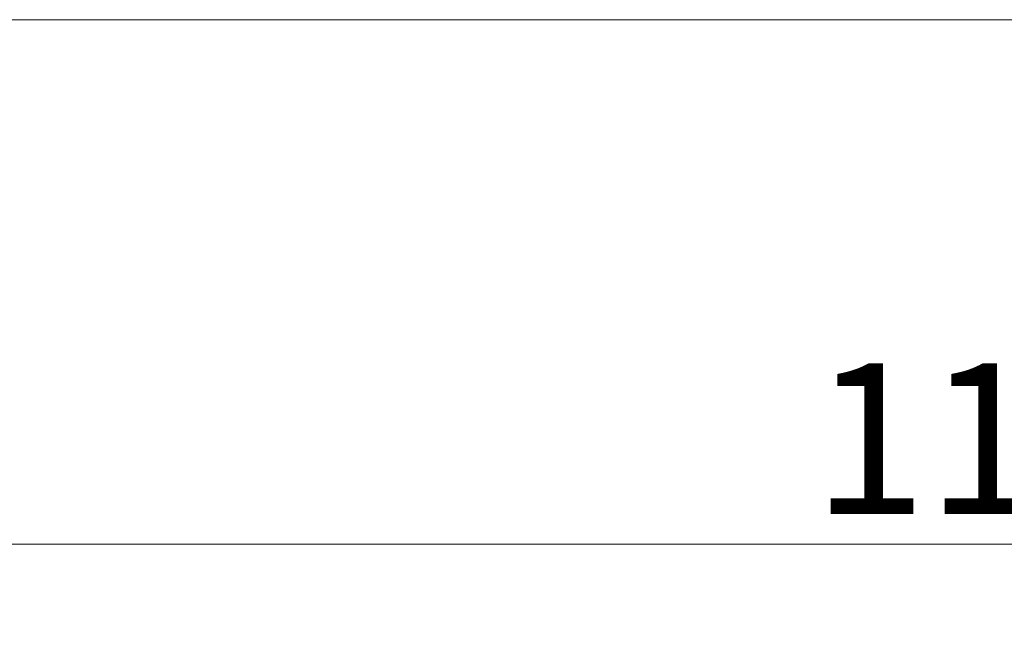
# Model space of a CAD drawing. Units: millimetres. Extents: x -4500 to 16500, y -19078 to 10622.
# Drawn here: x 3559 to 6172, y -11378 to -9706 of the extents above; entities that cross this region are included whole.
import ezdxf

# ---------------------------------------------------------------- set-up
doc = ezdxf.new("R2010")
doc.units = ezdxf.units.MM
doc.header["$MEASUREMENT"] = 0
doc.linetypes.add('Wipeout_Contour', pattern=[1000, 0, -1000])
doc.layers.add('X-Nawierzchnie', color=7, linetype='Continuous')
doc.styles.add('GENERATED_STYLE_1', font='txt')
doc.dimstyles.new('GENERATED_STYLE__2', dxfattribs={"dimtxt": 400, "dimasz": 285, "dimexe": 0.18, "dimexo": 500, "dimgap": 0.09, "dimtad": 1, "dimtih": 1, "dimtoh": 1, "dimdec": 0, "dimlfac": 0.1, "dimzin": 0, "dimdsep": 46, "dimtxsty": 'GENERATED_STYLE_1', "dimblk": 'ARROWHEAD_6', "dimblk1": 'ARROWHEAD_6', "dimblk2": 'ARROWHEAD_6', "dimcen": 0.09, "dimclrd": 7, "dimclre": 7, "dimclrt": 7, "dimadec": 1, "dimazin": 0, "dimtfac": 1, "dimtdec": 4, "dimtmove": 0, "dimatfit": 3, "dimfxl": 1, "dimtolj": 1, "dimtzin": 0, "dimarcsym": 0})

# ---------------------------------------------------------------- blocks, each defined once
blk = doc.blocks.new('Ściana_1', base_point=(750, -9655.8))
at = {"layer": 'X-Nawierzchnie', "color": 1, "linetype": 'Continuous', "lineweight": 18, "flags": 128}
blk.add_lwpolyline([(700, -9705.8), (11800, -9705.8)], dxfattribs=at)
blk = doc.blocks.new('*D7')
at = {"color": 7, "linetype": 'Continuous', "lineweight": 13}
for p, q in [((750, -11378.4), (750, -10155.8)), ((11750, -11378.4), (11750, -10155.8)), ((900, -10947.1), (600, -11247.1)), ((11600, -11247.1), (11900, -10947.1)), ((525, -11097.1), (750, -11097.1)), ((750, -11097.1), (11750, -11097.1)), ((11750, -11097.1), (11975, -11097.1))]:
    blk.add_line(p, q, dxfattribs=at)
at = {"color": 254, "linetype": 'Wipeout_Contour', "lineweight": 0, "ltscale": 50019.839082}
blk.add_wipeout([(5631.3, -11048.9), (6868.7, -11048.9), (6868.7, -10585.4), (5631.3, -10585.4)], dxfattribs=at)
at = {"color": 7, "lineweight": 13, "insert": (5663, -11017.1), "char_height": 400, "attachment_point": 7, "style": 'GENERATED_STYLE_1'}
blk.add_mtext('\\A1;{\\pql;\\fArial|b0|i0|c238|p34;1100}', dxfattribs=at)
blk = doc.blocks.new('ARROWHEAD_6')
at = {"color": 0, "linetype": 'Continuous', "lineweight": 0}
for p, q in [((-0.5, -0.5), (0.5, 0.5)), ((0, 0), (-1, 0))]:
    blk.add_line(p, q, dxfattribs=at)

msp = doc.modelspace()

# ---------------------------------------------------------------- block references
at = {"layer": 'X-Nawierzchnie', "color": 70, "lineweight": 50}
msp.add_blockref('Ściana_1', (750, -9655.8), dxfattribs=at)

# ---------------------------------------------------------------- next in the draw order: dimensions: what is measured, and where the dimension line sits
at = {"color": 7, "linetype": 'Continuous', "lineweight": 13}
dim = msp.add_linear_dim(base=(11750, -11097.1), p1=(750, -9655.8), p2=(11750, -9655.8), dimstyle='GENERATED_STYLE__2', dxfattribs=at)
dim.commit()
dim.dimension.update_dxf_attribs({"geometry": '*D7', "text_midpoint": (6272.9, -10817.1), "dimtype": 160})

doc.saveas('drawing.dxf')
